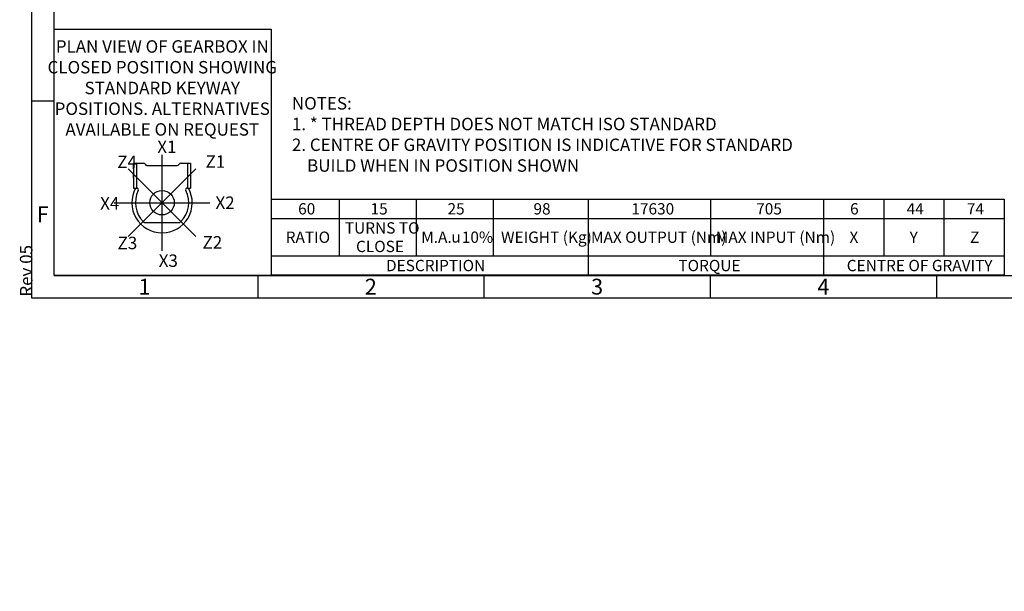
# Model space of a CAD drawing. Units: millimetres. Extents: x 11 to 530, y -60 to 292.
# Drawn here: x 11 to 229, y -60 to 67 of the extents above; entities that cross this region are included whole.
import ezdxf
from ezdxf import colors
from ezdxf.entities.mleader import LeaderData, LeaderLine
from ezdxf.enums import TextEntityAlignment as Align
from ezdxf.lldxf.tags import DXFTag
from ezdxf.math import Vec2, Vec3

# ---------------------------------------------------------------- set-up
doc = ezdxf.new("R2010")
doc.units = ezdxf.units.MM
for name, color, linetype in [('CRS', 7, 'Continuous'), ('Default', 7, 'Continuous'), ('DRG', 7, 'Continuous'), ('DRG2', 7, 'Continuous')]:
    doc.layers.add(name, color=color, linetype=linetype)
doc.styles.add('SEACAD_Arial', font='arial.ttf')
doc.styles.add('SEACAD_Solid_Edge_ANSI_GDT_Symbols', font='SEAGDT.TTF')
tags = doc.linetypes.add('CENTER2', pattern=[28.575, 19.05, -3.175, 3.175, -3.175]).pattern_tags.tags
tags[10:11] = [DXFTag(74, 4), DXFTag(75, 0), DXFTag(340, '0'), DXFTag(46, 0.0), DXFTag(50, 0.0), DXFTag(44, 0.0), DXFTag(45, 0.0)]
tags[8:9] = [DXFTag(74, 4), DXFTag(75, 0), DXFTag(340, '0'), DXFTag(46, 0.0), DXFTag(50, 0.0), DXFTag(44, 0.0), DXFTag(45, 0.0)]
tags[6:7] = [DXFTag(74, 4), DXFTag(75, 0), DXFTag(340, '0'), DXFTag(46, 0.0), DXFTag(50, 0.0), DXFTag(44, 0.0), DXFTag(45, 0.0)]
tags[4:5] = [DXFTag(74, 4), DXFTag(75, 0), DXFTag(340, '0'), DXFTag(46, 0.0), DXFTag(50, 0.0), DXFTag(44, 0.0), DXFTag(45, 0.0)]

# ---------------------------------------------------------------- blocks, each defined once
blk = doc.blocks.new('_DOT')
at = {"color": 0, "linetype": 'ByBlock', "lineweight": -2}
blk.add_line((-0.5, 0), (-1, 0), dxfattribs=at)
at = {"color": 0, "linetype": 'ByBlock', "const_width": 0.5}
blk.add_lwpolyline([(-0.25, 0, 1), (0.25, 0, 1)], format="xyb", close=True, dxfattribs=at)
blk = doc.blocks.new('SE14')
at = {"color": 7, "linetype": 'Continuous'}
for p, q in [((82.03, 26.81), (82.03, 22.59)), ((99.03, 26.81), (99.03, 22.59)), ((116.03, 26.81), (116.03, 22.59)), ((137.03, 26.81), (137.03, 22.59)), ((164.03, 26.81), (164.03, 22.59)), ((189.03, 26.81), (189.03, 22.59)), ((202.33, 26.81), (202.33, 22.59)), ((215.63, 26.81), (215.63, 22.59)), ((67.03, 22.59), (228.93, 22.59)), ((82.03, 22.59), (82.03, 14.28)), ((99.03, 22.59), (99.03, 14.28)), ((116.03, 22.59), (116.03, 14.28)), ((137.03, 22.59), (137.03, 14.28)), ((164.03, 22.59), (164.03, 14.28)), ((189.03, 22.59), (189.03, 14.28)), ((202.33, 22.59), (202.33, 14.28)), ((215.63, 22.59), (215.63, 14.28)), ((67.03, 14.28), (228.93, 14.28)), ((137.03, 14.28), (137.03, 10.05)), ((189.03, 14.28), (189.03, 10.05))]:
    blk.add_line(p, q, dxfattribs=at)
blk.add_lwpolyline([(67.03, 10.05), (67.03, 26.81), (228.93, 26.81), (228.93, 10.05), (67.03, 10.05)], dxfattribs=at)
for s, style, p in [('60', 'SEACAD_Arial', (72.94, 25.95)), ('15', 'SEACAD_Arial', (88.94, 25.95)), ('25', 'SEACAD_Arial', (105.94, 25.95)), ('98', 'SEACAD_Arial', (124.94, 25.95)), ('17630', 'SEACAD_Arial', (146.56, 25.95)), ('705', 'SEACAD_Arial', (174.15, 25.95)), ('6', 'SEACAD_Arial', (194.89, 25.95)), ('44', 'SEACAD_Arial', (207.39, 25.95)), ('74', 'SEACAD_Arial', (220.69, 25.95)), ('TURNS TO', 'SEACAD_Arial', (83.26, 21.73)), ('RATIO', 'SEACAD_Arial', (70.19, 19.68)), ('M.A. ', 'SEACAD_Arial', (100.13, 19.68)), (' 10%', 'SEACAD_Arial', (108.34, 19.68)), ('WEIGHT (Kg)', 'SEACAD_Arial', (117.76, 19.68)), ('MAX OUTPUT (Nm)', 'SEACAD_Arial', (137.64, 19.68)), ('MAX INPUT (Nm)', 'SEACAD_Arial', (165.23, 19.68)), ('X', 'SEACAD_Arial', (194.75, 19.68)), ('Y', 'SEACAD_Arial', (208.05, 19.68)), ('Z', 'SEACAD_Arial', (221.4, 19.68)), ('CLOSE', 'SEACAD_Arial', (85.73, 17.64)), ('u', 'SEACAD_Solid_Edge_ANSI_GDT_Symbols', (106.78, 19.74)), ('DESCRIPTION', 'SEACAD_Arial', (92.35, 13.42)), ('TORQUE', 'SEACAD_Arial', (156.95, 13.42)), ('CENTRE OF GRAVITY', 'SEACAD_Arial', (194.15, 13.42))]:
    blk.add_text(s, height=2.5, dxfattribs=dict(at, style=style)).set_placement(p, align=Align.TOP_LEFT)
blk = doc.blocks.new('Keyway_orientation')
at = {"layer": 'CRS', "color": 7, "linetype": 'CENTER2'}
for p, q in [((-24.13, 5.45), (-24.13, 26.64)), ((-16.64, 8.55), (-31.63, 23.54)), ((-31.63, 8.55), (-16.64, 23.54)), ((-34.73, 16.05), (-13.54, 16.05))]:
    blk.add_line(p, q, dxfattribs=at)
at = {"layer": 'Default', "color": 7, "linetype": 'Continuous'}
for p, q in [((-48, 54.4), (0, 54.4)), ((-48, 0), (-48, 54.4)), ((0, 54.4), (0, 0)), ((0, 0), (-48, 0))]:
    blk.add_line(p, q, dxfattribs=at)
at = {"layer": 'DRG', "color": 7, "linetype": 'Continuous'}
for p, q in [((-30.43, 24.78), (-28.29, 24.78)), ((-30.43, 24.78), (-30.43, 19.28)), ((-29.79, 24.78), (-29.79, 19.28)), ((-27.48, 24.31), (-20.79, 24.31)), ((-19.97, 24.78), (-18.48, 24.78)), ((-18.48, 24.78), (-17.83, 24.78)), ((-18.48, 24.78), (-18.48, 19.28)), ((-17.83, 24.78), (-17.83, 19.28)), ((-30.43, 19.28), (-29.79, 19.28)), ((-29.79, 19.28), (-29.73, 19.28)), ((-18.53, 19.28), (-18.48, 19.28)), ((-18.48, 19.28), (-17.83, 19.28)), ((-27.74, 11.65), (-20.53, 11.65))]:
    blk.add_line(p, q, dxfattribs=at)
blk.add_circle((-24.13, 16.05), 2.7, dxfattribs=at)
for centre, radius, start, end in [((-28.29, 24.31), 0.471, 30, 90), ((-27.48, 24.78), 0.471, 210, 270), ((-20.79, 24.78), 0.471, 270, 330), ((-19.97, 24.31), 0.471, 90, 150), ((-24.13, 16.05), 6.67, 150.9875, 270), ((-24.13, 16.05), 5.89, 153.0757, 225.0475), ((-29.73, 18.89), 0.393, 333.0757, 90), ((-24.13, 16.05), 6.67, 270, 29.0125), ((-24.13, 16.05), 5.89, 314.9525, 26.9243), ((-18.53, 18.89), 0.393, 90, 206.9243), ((-27.74, 12.44), 0.785, 225.0475, 270), ((-20.53, 12.44), 0.785, 270, 314.9525)]:
    blk.add_arc(centre, radius, start, end, dxfattribs=at)
at = {"layer": 'DRG2', "color": 7, "linetype": 'Continuous'}
for p, q in [((-30.43, 23.56), (-30.43, 24.66)), ((-30.43, 21.48), (-30.43, 22.58)), ((-30.43, 20.5), (-30.43, 19.4))]:
    blk.add_line(p, q, dxfattribs=at)
at = {"layer": 'Default', "color": 7, "linetype": 'Continuous'}
ml = blk.add_multileader_mtext('Standard', dxfattribs=at)
ml.set_content('{\\pxsm0.9;\\fArial Narrow|b0||i0||c0|p34;\\W1.;PLAN VIEW OF GEARBOX IN\\PCLOSED POSITION SHOWING\\PSTANDARD KEYWAY \\PPOSITIONS. ALTERNATIVES\\PAVAILABLE ON REQUEST\\P}', color=256)
ml.set_leader_properties()
ml.set_arrow_properties(name='DOT')
ml.build(insert=Vec2(0, 0))
ml.multileader.update_dxf_attribs({"leader_type": 0, "dogleg_length": 0, "arrow_head_size": 2.75})
ctx = ml.context
ctx.base_point, ctx.char_height, ctx.arrow_head_size, ctx.landing_gap_size = Vec3(-48.49, 50.48), 2.75, 2.75, 0.963
ctx.text_align_type = 1
ctx.mtext.insert, ctx.mtext.alignment = Vec3(-24.08, 51.96), 2
ml = blk.add_multileader_mtext('Standard', dxfattribs=at)
ml.set_content('{\\pxsm0.9;\\fArial Narrow|b0||i0||c0|p34;\\W1.;X1\\P}', color=256)
ml.set_leader_properties()
ml.set_arrow_properties(name='DOT')
ml.build(insert=Vec2(0, 0))
ml.multileader.update_dxf_attribs({"leader_type": 0, "dogleg_length": 0, "arrow_head_size": 2.75})
ctx = ml.context
ctx.base_point, ctx.char_height, ctx.arrow_head_size, ctx.landing_gap_size = Vec3(-27.18, 28.39), 2.75, 2.75, 0.963
ctx.mtext.insert = Vec3(-25.18, 29.77)
ml = blk.add_multileader_mtext('Standard', dxfattribs=at)
ml.set_content('{\\pxsm0.9;\\fArial Narrow|b0||i0||c0|p34;\\W1.;Z4\\P}', color=256)
ml.set_leader_properties()
ml.set_arrow_properties(name='DOT')
ml.build(insert=Vec2(0, 0))
ml.multileader.update_dxf_attribs({"leader_type": 0, "dogleg_length": 0, "arrow_head_size": 2.75})
ctx = ml.context
ctx.base_point, ctx.char_height, ctx.arrow_head_size, ctx.landing_gap_size = Vec3(-36.02, 25.07), 2.75, 2.75, 0.963
ctx.mtext.insert = Vec3(-34.02, 26.45)
ml = blk.add_multileader_mtext('Standard', dxfattribs=at)
ml.set_content('{\\pxsm0.9;\\fArial Narrow|b0||i0||c0|p34;\\W1.;Z1\\P}', color=256)
ml.set_leader_properties()
ml.set_arrow_properties(name='DOT')
ml.build(insert=Vec2(0, 0))
ml.multileader.update_dxf_attribs({"leader_type": 0, "dogleg_length": 0, "arrow_head_size": 2.75})
ctx = ml.context
ctx.base_point, ctx.char_height, ctx.arrow_head_size, ctx.landing_gap_size = Vec3(-16.51, 25.14), 2.75, 2.75, 0.963
ctx.mtext.insert = Vec3(-14.51, 26.52)
ml = blk.add_multileader_mtext('Standard', dxfattribs=at)
ml.set_content('{\\pxsm0.9;\\fArial Narrow|b0||i0||c0|p34;\\W1.;X2\\P}', color=256)
ml.set_leader_properties()
ml.set_arrow_properties(name='DOT')
ml.build(insert=Vec2(0, 0))
ml.multileader.update_dxf_attribs({"leader_type": 0, "dogleg_length": 0, "arrow_head_size": 2.75})
ctx = ml.context
ctx.base_point, ctx.char_height, ctx.arrow_head_size, ctx.landing_gap_size = Vec3(-14.32, 16.05), 2.75, 2.75, 0.963
ctx.mtext.insert = Vec3(-12.32, 17.43)
ml = blk.add_multileader_mtext('Standard', dxfattribs=at)
ml.set_content('{\\pxsm0.9;\\fArial Narrow|b0||i0||c0|p34;\\W1.;X4\\P}', color=256)
ml.set_leader_properties()
ml.set_arrow_properties(name='DOT')
ml.build(insert=Vec2(0, 0))
ml.multileader.update_dxf_attribs({"leader_type": 0, "dogleg_length": 0, "arrow_head_size": 2.75})
ctx = ml.context
ctx.base_point, ctx.char_height, ctx.arrow_head_size, ctx.landing_gap_size = Vec3(-39.8, 15.92), 2.75, 2.75, 0.963
ctx.mtext.insert = Vec3(-37.8, 17.29)
ml = blk.add_multileader_mtext('Standard', dxfattribs=at)
ml.set_content('{\\pxsm0.9;\\fArial Narrow|b0||i0||c0|p34;\\W1.;Z2\\P}', color=256)
ml.set_leader_properties()
ml.set_arrow_properties(name='DOT')
ml.build(insert=Vec2(0, 0))
ml.multileader.update_dxf_attribs({"leader_type": 0, "dogleg_length": 0, "arrow_head_size": 2.75})
ctx = ml.context
ctx.base_point, ctx.char_height, ctx.arrow_head_size, ctx.landing_gap_size = Vec3(-17.18, 7.29), 2.75, 2.75, 0.963
ctx.mtext.insert = Vec3(-15.18, 8.67)
ml = blk.add_multileader_mtext('Standard', dxfattribs=at)
ml.set_content('{\\pxsm0.9;\\fArial Narrow|b0||i0||c0|p34;\\W1.;Z3\\P}', color=256)
ml.set_leader_properties()
ml.set_arrow_properties(name='DOT')
ml.build(insert=Vec2(0, 0))
ml.multileader.update_dxf_attribs({"leader_type": 0, "dogleg_length": 0, "arrow_head_size": 2.75})
ctx = ml.context
ctx.base_point, ctx.char_height, ctx.arrow_head_size, ctx.landing_gap_size = Vec3(-35.95, 7.14), 2.75, 2.75, 0.963
ctx.mtext.insert = Vec3(-33.95, 8.53)
ml = blk.add_multileader_mtext('Standard', dxfattribs=at)
ml.set_content('{\\pxsm0.9;\\fArial Narrow|b0||i0||c0|p34;\\W1.;X3\\P}', color=256)
ml.set_leader_properties()
ml.set_arrow_properties(name='DOT')
ml.build(insert=Vec2(0, 0))
ml.multileader.update_dxf_attribs({"leader_type": 0, "dogleg_length": 0, "arrow_head_size": 2.75})
ctx = ml.context
ctx.base_point, ctx.char_height, ctx.arrow_head_size, ctx.landing_gap_size = Vec3(-26.86, 3.22), 2.75, 2.75, 0.963
ctx.mtext.insert = Vec3(-24.86, 4.62)
blk = doc.blocks.new('A3_Frame_Publicity')
at = {"layer": 'Default', "color": 7, "linetype": 'Continuous'}
for p, q in [((0, 287), (0, 0)), ((5, 5), (5, 282)), ((5, 43.5), (0, 43.5)), ((5, 5), (395, 5)), ((50, 5), (50, 0)), ((100, 5), (100, 0)), ((150, 5), (150, 0)), ((200, 5), (200, 0)), ((0, 0), (400, 0))]:
    blk.add_line(p, q, dxfattribs=at)
at = {"layer": 'Default', "char_height": 3.5, "width": 3, "attachment_point": 5}
for s, insert in [('{\\fArial Narrow|b0||i0||c0|p34;\\C7;\\H3.5;\\W1.;F}', (2.5, 18.5)), ('{\\fArial Narrow|b0||i0||c0|p34;\\C7;\\H3.5;\\W1.;1}', (25, 2.5)), ('{\\fArial Narrow|b0||i0||c0|p34;\\C7;\\H3.5;\\W1.;2}', (75, 2.5)), ('{\\fArial Narrow|b0||i0||c0|p34;\\C7;\\H3.5;\\W1.;3}', (125, 2.5)), ('{\\fArial Narrow|b0||i0||c0|p34;\\C7;\\H3.5;\\W1.;4}', (175, 2.5))]:
    blk.add_mtext(s, dxfattribs=dict(at, insert=insert))
at = {"layer": 'Default', "color": 7, "linetype": 'Continuous'}
ml = blk.add_multileader_mtext('Standard', dxfattribs=at)
ml.set_content('{\\pxsm0.9;\\fArial Narrow|b0||i0||c0|p34;\\W1.;Rev 05\\P}', color=256)
ml.set_leader_properties()
ml.set_arrow_properties(name='DOT')
ml.build(insert=Vec2(0, 0))
ml.multileader.update_dxf_attribs({"leader_type": 0, "dogleg_length": 0, "arrow_head_size": 2.75})
ctx = ml.context
ctx.base_point, ctx.char_height, ctx.arrow_head_size, ctx.landing_gap_size = Vec3(-1.13, -1.71), 2.75, 2.75, 0.963
ctx.mtext.insert, ctx.mtext.text_direction = Vec3(-2.53, 0.29), Vec3(0, 1)

msp = doc.modelspace()

# ---------------------------------------------------------------- block references
msp.add_blockref('SE14', (0, 0))
at = {"layer": 'Default', "color": 7}
for name, p in [('A3_Frame_Publicity', (14, 5)), ('Keyway_orientation', (67, 10))]:
    msp.add_blockref(name, p, dxfattribs=at)

# ---------------------------------------------------------------- leaders
at = {"layer": 'Default', "color": 7, "linetype": 'Continuous'}
ml = msp.add_multileader_mtext('Standard', dxfattribs=at)
ml.set_content('{\\pxsm0.9;\\fArial Narrow|b0||i0||c0|p34;\\W1.;KEYWAY POSITION CAN BE\\PMOVED THROUGH 45%%d STEPS\\PBY REMOVING 8 SCREWS\\PINDICATED AND ROTATING\\POUTPUT SLEEVE\\P}', color=256)
ml.set_leader_properties()
ml.build(insert=Vec2(0, 0))
ml.multileader.update_dxf_attribs({"dogleg_length": 4.12, "arrow_head_size": 2.75})
ctx = ml.context
ctx.base_point, ctx.char_height, ctx.arrow_head_size, ctx.landing_gap_size = Vec3(136.87, 122.41), 2.75, 2.75, 0.963
notes = []
notes.append((ctx, [(0, (1, 1, 0), (133.78, 121.78), (1, 0), 4.12, [(0, [(109.27, 152.32)], 0, [])])]))
ctx.mtext.insert = Vec3(138.87, 123.18)
ml = msp.add_multileader_mtext('Standard', dxfattribs=at)
ml.set_content('{\\pxsm0.9;\\fArial Narrow|b0||i0||c0|p34;\\W1.;NOTES:\\P1. * THREAD DEPTH DOES NOT MATCH ISO STANDARD\\P2. CENTRE OF GRAVITY POSITION IS INDICATIVE FOR STANDARD \\P    BUILD WHEN IN POSITION SHOWN\\P}', color=256)
ml.set_leader_properties()
ml.set_arrow_properties(name='DOT')
ml.build(insert=Vec2(0, 0))
ml.multileader.update_dxf_attribs({"leader_type": 0, "dogleg_length": 0, "arrow_head_size": 2.75})
ctx = ml.context
ctx.base_point, ctx.char_height, ctx.arrow_head_size, ctx.landing_gap_size = Vec3(69.56, 48), 2.75, 2.75, 0.963
ctx.mtext.insert = Vec3(71.56, 49.4)
for ctx, leaders in notes:
    for number, flags, end, landing, length, lines in leaders:
        leader = LeaderData()
        leader.index, (leader.has_last_leader_line, leader.has_dogleg_vector, leader.attachment_direction) = number, flags
        leader.last_leader_point, leader.dogleg_vector, leader.dogleg_length = Vec3(end), Vec3(landing), length
        for number, points, colour, breaks in lines:
            line = LeaderLine()
            line.index, line.vertices, line.color, line.breaks = number, Vec3.list(points), colors.encode_raw_color(colour), breaks
            leader.lines.append(line)
        ctx.leaders.append(leader)

doc.saveas('drawing.dxf')
